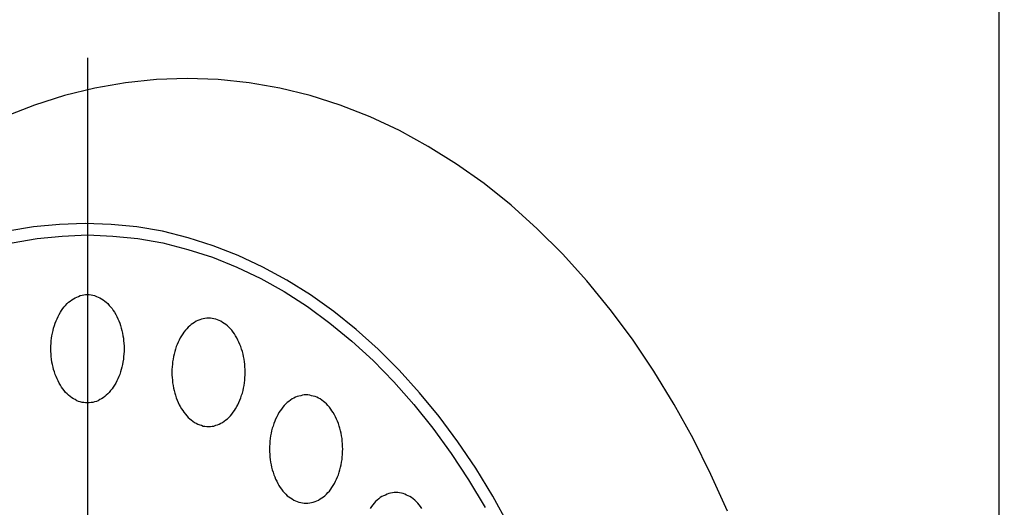
# Model space of a CAD drawing. Extents: x 83 to 3559, y 119 to 2458.
# Drawn here: x 657 to 684, y 1852 to 1865 of the extents above; entities that cross this region are included whole.
import ezdxf

# ---------------------------------------------------------------- set-up
doc = ezdxf.new("R2010")
doc.units = 0
doc.header["$LTSCALE"] = 100
doc.header["$PDMODE"] = 33
doc.header["$PDSIZE"] = 5
doc.linetypes.add('CENTER', pattern=[2, 1.25, -0.25, 0.25, -0.25])
doc.layers.get('0').update_dxf_attribs({"linetype": 'CONTINUOUS'})
doc.layers.get('DEFPOINTS').update_dxf_attribs({"linetype": 'CONTINUOUS'})
for name, color, linetype in [('CENTER', 3, 'CENTER'), ('SJC', 1, 'CONTINUOUS'), ('SJC2', 7, 'CONTINUOUS'), ('SUNPOU', 4, 'CONTINUOUS')]:
    doc.layers.add(name, color=color, linetype=linetype)
doc.styles.add('EXT08', font='ROMANS.shx', dxfattribs={"width": 0.8, "bigfont": 'EXTFONT.shx'})
doc.dimstyles.get("Standard").update_dxf_attribs({"dimtxt": 0.18, "dimasz": 0.18, "dimexe": 0.18, "dimexo": 0.0625, "dimgap": 0.09, "dimtad": 0, "dimtih": 1, "dimtoh": 1, "dimzin": 0, "dimcen": 0.09, "dimazin": 3, "dimtfac": 1, "dimtofl": 0, "dimtmove": 0, "dimatfit": 3})

# ---------------------------------------------------------------- blocks, each defined once
blk = doc.blocks.new('*U50')
at = {"layer": 'SUNPOU', "color": 0, "style": 'EXT08', "width": 0.8}
blk.add_text('794', height=30, rotation=90, dxfattribs=at).set_placement((1098.711, 1517.032))
blk = doc.blocks.new('*D10')
at = {"layer": 'DEFPOINTS', "color": 0}
for p in [(619.938, 1948.89), (819.98, 1154.89), (1110.711, 1154.89)]:
    blk.add_point(p, dxfattribs=at)
at = {"layer": 'SUNPOU', "color": 0}
for p, q in [((629.938, 1948.89), (1120.711, 1948.89)), ((1110.711, 1928.89), (1110.711, 1174.89)), ((829.98, 1154.89), (1120.711, 1154.89))]:
    blk.add_line(p, q, dxfattribs=at)
for points in [[(1107.377, 1928.89), (1114.044, 1928.89), (1110.711, 1948.89)], [(1107.377, 1174.89), (1114.044, 1174.89), (1110.711, 1154.89)]]:
    blk.add_solid(points, dxfattribs=at)
blk.add_blockref('*U50', (0, 0))
blk = doc.blocks.new('*U51')
at = {"layer": 'SUNPOU', "color": 0, "style": 'EXT08', "width": 0.8}
blk.add_text('1194', height=30, rotation=90, dxfattribs=at).set_placement((1163.656, 1303.89))
blk = doc.blocks.new('*D11')
at = {"layer": 'DEFPOINTS', "color": 0}
for p in [(619.938, 1948.89), (1175.656, 1948.89), (819.18, 754.89)]:
    blk.add_point(p, dxfattribs=at)
at = {"layer": 'SUNPOU', "color": 0}
for p, q in [((629.938, 1948.89), (1185.656, 1948.89)), ((1175.656, 774.89), (1175.656, 1928.89)), ((829.18, 754.89), (1185.656, 754.89))]:
    blk.add_line(p, q, dxfattribs=at)
for points in [[(1172.322, 1928.89), (1178.989, 1928.89), (1175.656, 1948.89)], [(1172.322, 774.89), (1178.989, 774.89), (1175.656, 754.89)]]:
    blk.add_solid(points, dxfattribs=at)
blk.add_blockref('*U51', (0, 0))

msp = doc.modelspace()

# ---------------------------------------------------------------- linework, layer by layer
at = {"layer": 'CENTER'}
msp.add_line((658.933, 1864.44), (658.933, 1813.338), dxfattribs=at)
at = {"layer": 'SJC'}
msp.add_line((684.18, 1876.89), (684.18, 1798.89), dxfattribs=at)
at = {"layer": 'SJC2'}
for points in [[(661.7, 1863.87, 0), (660.844, 1863.84, 0), (659.991, 1863.75, 0), (659.141, 1863.6, 0), (658.298, 1863.4, 0), (657.462, 1863.13, 0), (656.637, 1862.81, 0)], [(676.661, 1851.89, 0), (676.203, 1852.91, 0), (675.71, 1853.9, 0), (675.183, 1854.85, 0), (674.624, 1855.77, 0), (674.034, 1856.65, 0), (673.414, 1857.48, 0), (672.766, 1858.27, 0), (672.091, 1859.02, 0), (671.391, 1859.71, 0), (670.667, 1860.36, 0), (669.923, 1860.96, 0), (669.158, 1861.5, 0), (668.375, 1861.99, 0), (667.576, 1862.43, 0), (666.764, 1862.81, 0), (665.938, 1863.13, 0), (665.103, 1863.4, 0), (664.26, 1863.6, 0), (663.41, 1863.75, 0), (662.556, 1863.84, 0), (661.7, 1863.87, 0)], [(658.872, 1859.86, 0), (658.155, 1859.83, 0), (657.441, 1859.76, 0), (656.729, 1859.64, 0)], [(658.872, 1859.86, 0), (658.155, 1859.83, 0), (657.441, 1859.76, 0), (656.729, 1859.64, 0)], [(658.872, 1859.86, 0), (658.155, 1859.83, 0), (657.441, 1859.76, 0), (656.729, 1859.64, 0)], [(670.6, 1851.51, 0), (670.159, 1852.31, 0), (669.691, 1853.08, 0), (669.197, 1853.81, 0), (668.678, 1854.51, 0), (668.135, 1855.17, 0), (667.57, 1855.8, 0), (666.984, 1856.38, 0), (666.379, 1856.92, 0), (665.755, 1857.42, 0), (665.115, 1857.88, 0), (664.46, 1858.29, 0), (663.791, 1858.65, 0), (663.111, 1858.97, 0), (662.42, 1859.24, 0), (661.721, 1859.46, 0), (661.014, 1859.64, 0), (660.303, 1859.76, 0), (659.588, 1859.83, 0), (658.872, 1859.86, 0)], [(670.6, 1851.51, 0), (670.159, 1852.31, 0), (669.691, 1853.08, 0), (669.197, 1853.81, 0), (668.678, 1854.51, 0), (668.135, 1855.17, 0), (667.57, 1855.8, 0), (666.984, 1856.38, 0), (666.379, 1856.92, 0), (665.755, 1857.42, 0), (665.115, 1857.88, 0), (664.46, 1858.29, 0), (663.791, 1858.65, 0), (663.111, 1858.97, 0), (662.42, 1859.24, 0), (661.721, 1859.46, 0), (661.014, 1859.64, 0), (660.303, 1859.76, 0), (659.588, 1859.83, 0), (658.872, 1859.86, 0)], [(670.6, 1851.51, 0), (670.159, 1852.31, 0), (669.691, 1853.08, 0), (669.197, 1853.81, 0), (668.678, 1854.51, 0), (668.135, 1855.17, 0), (667.57, 1855.8, 0), (666.984, 1856.38, 0), (666.379, 1856.92, 0), (665.755, 1857.42, 0), (665.115, 1857.88, 0), (664.46, 1858.29, 0), (663.791, 1858.65, 0), (663.111, 1858.97, 0), (662.42, 1859.24, 0), (661.721, 1859.46, 0), (661.014, 1859.64, 0), (660.303, 1859.76, 0), (659.588, 1859.83, 0), (658.872, 1859.86, 0)], [(656.843, 1859.32, 0), (657.537, 1859.44, 0), (658.234, 1859.51, 0), (658.933, 1859.54, 0)], [(658.933, 1859.54, 0), (659.632, 1859.51, 0), (660.33, 1859.44, 0), (661.024, 1859.32, 0), (661.713, 1859.14, 0), (662.395, 1858.92, 0), (663.069, 1858.65, 0), (663.733, 1858.33, 0), (664.386, 1857.97, 0), (665.025, 1857.56, 0), (665.65, 1857.1, 0), (666.258, 1856.6, 0), (666.849, 1856.06, 0), (667.421, 1855.47, 0), (667.972, 1854.85, 0), (668.502, 1854.19, 0), (669.008, 1853.49, 0), (669.49, 1852.76, 0), (669.947, 1851.99, 0)], [(658.933, 1857.89, 0), (658.983, 1857.89, 0), (659.033, 1857.88, 0), (659.082, 1857.87, 0), (659.131, 1857.86, 0), (659.18, 1857.84, 0), (659.228, 1857.82, 0), (659.275, 1857.8, 0), (659.321, 1857.77, 0), (659.367, 1857.74, 0), (659.411, 1857.71, 0), (659.454, 1857.68, 0), (659.497, 1857.64, 0), (659.537, 1857.59, 0), (659.576, 1857.55, 0), (659.614, 1857.5, 0), (659.65, 1857.45, 0), (659.684, 1857.4, 0), (659.717, 1857.34, 0), (659.748, 1857.28, 0), (659.776, 1857.22, 0), (659.803, 1857.16, 0), (659.827, 1857.1, 0), (659.85, 1857.03, 0), (659.87, 1856.96, 0), (659.888, 1856.89, 0), (659.903, 1856.82, 0), (659.917, 1856.75, 0), (659.928, 1856.68, 0), (659.936, 1856.61, 0), (659.942, 1856.54, 0), (659.946, 1856.46, 0), (659.947, 1856.39, 0), (659.946, 1856.32, 0), (659.942, 1856.24, 0), (659.936, 1856.17, 0), (659.928, 1856.1, 0), (659.917, 1856.02, 0), (659.903, 1855.95, 0), (659.888, 1855.88, 0), (659.87, 1855.81, 0), (659.85, 1855.75, 0), (659.827, 1855.68, 0), (659.803, 1855.62, 0), (659.776, 1855.56, 0), (659.748, 1855.5, 0), (659.717, 1855.44, 0), (659.684, 1855.38, 0), (659.65, 1855.33, 0), (659.614, 1855.28, 0), (659.576, 1855.23, 0), (659.537, 1855.18, 0), (659.497, 1855.14, 0), (659.454, 1855.1, 0), (659.411, 1855.07, 0), (659.367, 1855.03, 0), (659.321, 1855, 0), (659.275, 1854.98, 0), (659.228, 1854.95, 0), (659.18, 1854.93, 0), (659.131, 1854.92, 0), (659.082, 1854.9, 0), (659.033, 1854.9, 0), (658.983, 1854.89, 0), (658.933, 1854.89, 0), (658.883, 1854.89, 0), (658.834, 1854.9, 0), (658.784, 1854.9, 0), (658.735, 1854.92, 0), (658.687, 1854.93, 0), (658.639, 1854.95, 0), (658.592, 1854.98, 0), (658.545, 1855, 0), (658.5, 1855.03, 0), (658.455, 1855.07, 0), (658.412, 1855.1, 0), (658.37, 1855.14, 0), (658.329, 1855.18, 0), (658.29, 1855.23, 0), (658.252, 1855.28, 0), (658.216, 1855.33, 0), (658.182, 1855.38, 0), (658.149, 1855.44, 0), (658.119, 1855.5, 0), (658.09, 1855.56, 0), (658.064, 1855.62, 0), (658.039, 1855.68, 0), (658.017, 1855.75, 0), (657.996, 1855.81, 0), (657.979, 1855.88, 0), (657.963, 1855.95, 0), (657.95, 1856.02, 0), (657.939, 1856.1, 0), (657.93, 1856.17, 0), (657.924, 1856.24, 0), (657.921, 1856.32, 0), (657.919, 1856.39, 0), (657.921, 1856.46, 0), (657.924, 1856.54, 0), (657.93, 1856.61, 0), (657.939, 1856.68, 0), (657.95, 1856.75, 0), (657.963, 1856.82, 0), (657.979, 1856.89, 0), (657.996, 1856.96, 0), (658.017, 1857.03, 0), (658.039, 1857.1, 0), (658.064, 1857.16, 0), (658.09, 1857.22, 0), (658.119, 1857.28, 0), (658.149, 1857.34, 0), (658.182, 1857.4, 0), (658.216, 1857.45, 0), (658.252, 1857.5, 0), (658.29, 1857.55, 0), (658.329, 1857.59, 0), (658.37, 1857.64, 0), (658.412, 1857.68, 0), (658.455, 1857.71, 0), (658.5, 1857.74, 0), (658.545, 1857.77, 0), (658.592, 1857.8, 0), (658.639, 1857.82, 0), (658.687, 1857.84, 0), (658.735, 1857.86, 0), (658.784, 1857.87, 0), (658.834, 1857.88, 0), (658.883, 1857.89, 0), (658.933, 1857.89, 0)], [(662.288, 1857.24, 0), (662.238, 1857.24, 0), (662.188, 1857.23, 0), (662.139, 1857.22, 0), (662.09, 1857.21, 0), (662.042, 1857.19, 0), (661.994, 1857.17, 0), (661.946, 1857.15, 0), (661.9, 1857.12, 0), (661.854, 1857.09, 0), (661.81, 1857.06, 0), (661.767, 1857.02, 0), (661.725, 1856.99, 0), (661.684, 1856.94, 0), (661.645, 1856.9, 0), (661.607, 1856.85, 0), (661.571, 1856.8, 0), (661.537, 1856.75, 0), (661.504, 1856.69, 0), (661.473, 1856.63, 0), (661.445, 1856.57, 0), (661.418, 1856.51, 0), (661.394, 1856.45, 0), (661.371, 1856.38, 0), (661.351, 1856.31, 0), (661.333, 1856.24, 0), (661.318, 1856.17, 0), (661.304, 1856.1, 0), (661.293, 1856.03, 0), (661.285, 1855.96, 0), (661.279, 1855.89, 0), (661.275, 1855.81, 0), (661.274, 1855.74, 0), (661.275, 1855.66, 0), (661.279, 1855.59, 0), (661.285, 1855.52, 0), (661.293, 1855.45, 0), (661.304, 1855.37, 0), (661.318, 1855.3, 0), (661.333, 1855.23, 0), (661.351, 1855.16, 0), (661.371, 1855.1, 0), (661.394, 1855.03, 0), (661.418, 1854.97, 0), (661.445, 1854.9, 0), (661.473, 1854.84, 0), (661.504, 1854.79, 0), (661.537, 1854.73, 0), (661.571, 1854.68, 0), (661.607, 1854.63, 0), (661.645, 1854.58, 0), (661.684, 1854.53, 0), (661.725, 1854.49, 0), (661.767, 1854.45, 0), (661.81, 1854.42, 0), (661.854, 1854.38, 0), (661.9, 1854.35, 0), (661.946, 1854.33, 0), (661.994, 1854.3, 0), (662.042, 1854.28, 0), (662.09, 1854.27, 0), (662.139, 1854.25, 0), (662.188, 1854.25, 0), (662.238, 1854.24, 0), (662.288, 1854.24, 0), (662.338, 1854.24, 0), (662.387, 1854.25, 0), (662.437, 1854.25, 0), (662.486, 1854.27, 0), (662.534, 1854.28, 0), (662.582, 1854.3, 0), (662.629, 1854.33, 0), (662.676, 1854.35, 0), (662.721, 1854.38, 0), (662.766, 1854.42, 0), (662.809, 1854.45, 0), (662.851, 1854.49, 0), (662.892, 1854.53, 0), (662.931, 1854.58, 0), (662.969, 1854.63, 0), (663.005, 1854.68, 0), (663.039, 1854.73, 0), (663.072, 1854.79, 0), (663.102, 1854.84, 0), (663.131, 1854.9, 0), (663.158, 1854.97, 0), (663.182, 1855.03, 0), (663.204, 1855.1, 0), (663.225, 1855.16, 0), (663.243, 1855.23, 0), (663.258, 1855.3, 0), (663.271, 1855.37, 0), (663.282, 1855.45, 0), (663.291, 1855.52, 0), (663.297, 1855.59, 0), (663.301, 1855.66, 0), (663.302, 1855.74, 0), (663.301, 1855.81, 0), (663.297, 1855.89, 0), (663.291, 1855.96, 0), (663.282, 1856.03, 0), (663.271, 1856.1, 0), (663.258, 1856.17, 0), (663.243, 1856.24, 0), (663.225, 1856.31, 0), (663.204, 1856.38, 0), (663.182, 1856.45, 0), (663.158, 1856.51, 0), (663.131, 1856.57, 0), (663.102, 1856.63, 0), (663.072, 1856.69, 0), (663.039, 1856.75, 0), (663.005, 1856.8, 0), (662.969, 1856.85, 0), (662.931, 1856.9, 0), (662.892, 1856.94, 0), (662.851, 1856.99, 0), (662.809, 1857.02, 0), (662.766, 1857.06, 0), (662.721, 1857.09, 0), (662.676, 1857.12, 0), (662.629, 1857.15, 0), (662.582, 1857.17, 0), (662.534, 1857.19, 0), (662.486, 1857.21, 0), (662.437, 1857.22, 0), (662.387, 1857.23, 0), (662.338, 1857.24, 0), (662.288, 1857.24, 0)], [(664.99, 1855.11, 0), (664.941, 1855.11, 0), (664.891, 1855.1, 0), (664.842, 1855.09, 0), (664.793, 1855.08, 0), (664.744, 1855.07, 0), (664.696, 1855.05, 0), (664.649, 1855.02, 0), (664.602, 1855, 0), (664.557, 1854.97, 0), (664.512, 1854.93, 0), (664.469, 1854.9, 0), (664.427, 1854.86, 0), (664.386, 1854.82, 0), (664.347, 1854.77, 0), (664.309, 1854.72, 0), (664.273, 1854.67, 0), (664.239, 1854.62, 0), (664.207, 1854.56, 0), (664.176, 1854.5, 0), (664.147, 1854.44, 0), (664.121, 1854.38, 0), (664.096, 1854.32, 0), (664.074, 1854.25, 0), (664.054, 1854.19, 0), (664.036, 1854.12, 0), (664.02, 1854.05, 0), (664.007, 1853.98, 0), (663.996, 1853.9, 0), (663.987, 1853.83, 0), (663.981, 1853.76, 0), (663.978, 1853.68, 0), (663.976, 1853.61, 0), (663.978, 1853.54, 0), (663.981, 1853.46, 0), (663.987, 1853.39, 0), (663.996, 1853.32, 0), (664.007, 1853.25, 0), (664.02, 1853.18, 0), (664.036, 1853.11, 0), (664.054, 1853.04, 0), (664.074, 1852.97, 0), (664.096, 1852.9, 0), (664.121, 1852.84, 0), (664.147, 1852.78, 0), (664.176, 1852.72, 0), (664.207, 1852.66, 0), (664.239, 1852.6, 0), (664.273, 1852.55, 0), (664.309, 1852.5, 0), (664.347, 1852.45, 0), (664.386, 1852.41, 0), (664.427, 1852.36, 0), (664.469, 1852.32, 0), (664.512, 1852.29, 0), (664.557, 1852.26, 0), (664.602, 1852.23, 0), (664.649, 1852.2, 0), (664.696, 1852.18, 0), (664.744, 1852.16, 0), (664.793, 1852.14, 0), (664.842, 1852.13, 0), (664.891, 1852.12, 0), (664.941, 1852.11, 0), (664.99, 1852.11, 0), (665.04, 1852.11, 0), (665.09, 1852.12, 0), (665.139, 1852.13, 0), (665.188, 1852.14, 0), (665.237, 1852.16, 0), (665.285, 1852.18, 0), (665.332, 1852.2, 0), (665.378, 1852.23, 0), (665.424, 1852.26, 0), (665.468, 1852.29, 0), (665.512, 1852.32, 0), (665.554, 1852.36, 0), (665.594, 1852.41, 0), (665.634, 1852.45, 0), (665.671, 1852.5, 0), (665.707, 1852.55, 0), (665.742, 1852.6, 0), (665.774, 1852.66, 0), (665.805, 1852.72, 0), (665.833, 1852.78, 0), (665.86, 1852.84, 0), (665.885, 1852.9, 0), (665.907, 1852.97, 0), (665.927, 1853.04, 0), (665.945, 1853.11, 0), (665.961, 1853.18, 0), (665.974, 1853.25, 0), (665.985, 1853.32, 0), (665.993, 1853.39, 0), (665.999, 1853.46, 0), (666.003, 1853.54, 0), (666.004, 1853.61, 0), (666.003, 1853.68, 0), (665.999, 1853.76, 0), (665.993, 1853.83, 0), (665.985, 1853.9, 0), (665.974, 1853.98, 0), (665.961, 1854.05, 0), (665.945, 1854.12, 0), (665.927, 1854.19, 0), (665.907, 1854.25, 0), (665.885, 1854.32, 0), (665.86, 1854.38, 0), (665.833, 1854.44, 0), (665.805, 1854.5, 0), (665.774, 1854.56, 0), (665.742, 1854.62, 0), (665.707, 1854.67, 0), (665.671, 1854.72, 0), (665.634, 1854.77, 0), (665.594, 1854.82, 0), (665.554, 1854.86, 0), (665.512, 1854.9, 0), (665.468, 1854.93, 0), (665.424, 1854.97, 0), (665.378, 1855, 0), (665.332, 1855.02, 0), (665.285, 1855.05, 0), (665.237, 1855.07, 0), (665.188, 1855.08, 0), (665.139, 1855.09, 0), (665.09, 1855.1, 0), (665.04, 1855.11, 0), (664.99, 1855.11, 0)], [(667.48, 1852.41, 0), (667.43, 1852.41, 0), (667.381, 1852.4, 0), (667.331, 1852.39, 0), (667.282, 1852.38, 0), (667.234, 1852.36, 0), (667.186, 1852.34, 0), (667.138, 1852.32, 0), (667.092, 1852.3, 0), (667.046, 1852.27, 0), (667.002, 1852.23, 0), (666.959, 1852.2, 0), (666.917, 1852.16, 0), (666.876, 1852.11, 0), (666.837, 1852.07, 0), (666.799, 1852.02, 0), (666.763, 1851.97, 0)], [(668.197, 1851.97, 0), (668.161, 1852.02, 0), (668.123, 1852.07, 0), (668.084, 1852.11, 0), (668.043, 1852.16, 0), (668.001, 1852.2, 0), (667.958, 1852.23, 0), (667.913, 1852.27, 0), (667.868, 1852.3, 0), (667.822, 1852.32, 0), (667.774, 1852.34, 0), (667.726, 1852.36, 0), (667.678, 1852.38, 0), (667.629, 1852.39, 0), (667.579, 1852.4, 0), (667.53, 1852.41, 0), (667.48, 1852.41, 0)]]:
    msp.add_polyline3d(points, dxfattribs=at)

# ---------------------------------------------------------------- dimensions: what is measured, and where the dimension line sits
at = {"layer": 'SUNPOU'}
for base, p1, p2, picture, middle in [((1110.711, 1154.89), (619.938, 1948.89), (819.98, 1154.89), '*D10', (1083.711, 1551.89)), ((1175.656, 1948.89), (819.18, 754.89), (619.938, 1948.89), '*D11', (1148.656, 1351.89))]:
    dim = msp.add_linear_dim(base=base, p1=p1, p2=p2, angle=90, dimstyle='Standard', override={"dimscale": 10, "dimtxt": 3, "dimasz": 2, "dimexe": 1, "dimexo": 1, "dimgap": 1.2, "dimdec": 2, "dimaunit": 0}, dxfattribs=at)
    dim.commit()
    dim.dimension.update_dxf_attribs({"geometry": picture, "text_midpoint": middle})

doc.saveas('drawing.dxf')
